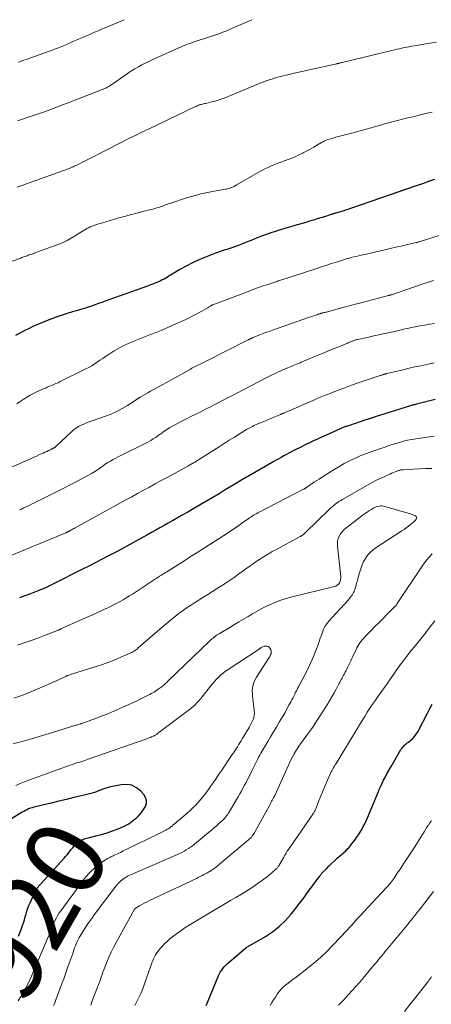
# Model space of a CAD drawing. Units: feet. Extents: x 1950000 to 1955000, y 499131 to 500000.
# Drawn here: x 1952252 to 1952357, y 499749 to 500000 of the extents above; entities that cross this region are included whole.
import ezdxf
from ezdxf.enums import TextEntityAlignment as Align

# ---------------------------------------------------------------- set-up
doc = ezdxf.new("R2010")
doc.units = ezdxf.units.FT
doc.header["$LTSCALE"] = 100
doc.header["$MEASUREMENT"] = 0
for name, color, linetype, lineweight in [('CONTOUR INDEX', 32, 'Continuous', 25), ('CONTOUR INDEX LABEL', 7, 'Continuous', 15), ('CONTOUR INTERMEDIATE', 40, 'Continuous', 15)]:
    doc.layers.add(name, color=color, linetype=linetype, lineweight=lineweight)
doc.styles.add('slant', font='romans.shx', dxfattribs={"oblique": 14.999978})

msp = doc.modelspace()

# ---------------------------------------------------------------- linework, layer by layer
at = {"layer": 'CONTOUR INDEX', "flags": 128}
for points, elevation in [([(1952357.97, 499959.3), (1952356.42, 499958.76), (1952354.86, 499958.22), (1952353.31, 499957.68), (1952350.57, 499956.75), (1952350.39, 499956.68), (1952350.2, 499956.62), (1952350.02, 499956.56), (1952349.84, 499956.5), (1952349.66, 499956.44), (1952349.48, 499956.38), (1952349.3, 499956.32), (1952349.12, 499956.26), (1952336.56, 499951.9), (1952335.9, 499951.68), (1952335.25, 499951.47), (1952334.59, 499951.26), (1952333.93, 499951.06), (1952333.03, 499950.79), (1952332.82, 499950.73), (1952332.61, 499950.67), (1952332.41, 499950.61), (1952332.2, 499950.55), (1952331.99, 499950.49), (1952331.78, 499950.42), (1952331.58, 499950.36), (1952331.37, 499950.29), (1952329.9, 499949.82), (1952328.96, 499949.52), (1952328.02, 499949.23), (1952327.08, 499948.94), (1952326.13, 499948.65), (1952325.18, 499948.36), (1952324.23, 499948.08), (1952323.28, 499947.81), (1952322.33, 499947.53), (1952321.87, 499947.41), (1952320.7, 499947.06), (1952319.52, 499946.71), (1952318.35, 499946.35), (1952317.18, 499945.97), (1952316.49, 499945.75), (1952315.31, 499945.35), (1952314.13, 499944.93), (1952312.97, 499944.49), (1952311.81, 499944.03), (1952310.97, 499943.68), (1952310.23, 499943.39), (1952309.49, 499943.09), (1952308.76, 499942.8), (1952308.02, 499942.51), (1952307.97, 499942.49), (1952307.25, 499942.22), (1952306.53, 499941.96), (1952305.8, 499941.72), (1952305.07, 499941.49), (1952304.33, 499941.26), (1952303.61, 499941.02), (1952302.88, 499940.76), (1952302.16, 499940.5), (1952299.6, 499939.51), (1952297.91, 499938.82), (1952296.26, 499938.07), (1952294.65, 499937.23), (1952293.06, 499936.33), (1952290.82, 499934.98), (1952290.38, 499934.72), (1952289.94, 499934.45), (1952289.49, 499934.19), (1952289.04, 499933.94), (1952288.59, 499933.69), (1952288.13, 499933.45), (1952287.66, 499933.23), (1952287.19, 499933.03), (1952287.14, 499933.01), (1952286.64, 499932.81), (1952286.13, 499932.61), (1952285.62, 499932.42), (1952285.11, 499932.23), (1952274.96, 499928.61), (1952274.08, 499928.29), (1952273.21, 499927.98), (1952272.33, 499927.66), (1952271.45, 499927.35), (1952270.99, 499927.18), (1952270.34, 499926.96), (1952269.69, 499926.74), (1952269.04, 499926.53), (1952268.38, 499926.33), (1952267.72, 499926.14), (1952267.06, 499925.95), (1952266.4, 499925.76), (1952265.74, 499925.57), (1952265.45, 499925.49), (1952264.65, 499925.25), (1952263.85, 499925), (1952263.06, 499924.73), (1952262.27, 499924.45), (1952259.1, 499923.27), (1952257.94, 499922.81), (1952256.78, 499922.34), (1952255.65, 499921.82), (1952254.53, 499921.28), (1952253.41, 499920.72), (1952252.3, 499920.15), (1952251.19, 499919.58)], 960), ([(1952358.09, 499903.26), (1952353.39, 499902.06), (1952353.13, 499901.99), (1952352.86, 499901.92), (1952352.59, 499901.85), (1952352.32, 499901.78), (1952352.06, 499901.7), (1952351.79, 499901.63), (1952351.52, 499901.55), (1952351.26, 499901.47), (1952350.89, 499901.36), (1952350.44, 499901.22), (1952349.99, 499901.08), (1952349.54, 499900.94), (1952349.1, 499900.8), (1952345.32, 499899.61), (1952343.62, 499899.07), (1952341.91, 499898.52), (1952340.21, 499897.96), (1952338.52, 499897.4), (1952335.55, 499896.41), (1952335.34, 499896.34), (1952335.13, 499896.26), (1952334.91, 499896.18), (1952334.7, 499896.1), (1952334.5, 499896.02), (1952334.29, 499895.93), (1952334.08, 499895.84), (1952333.88, 499895.75), (1952329.25, 499893.67), (1952328.59, 499893.37), (1952327.93, 499893.07), (1952327.27, 499892.77), (1952326.62, 499892.46), (1952325.96, 499892.15), (1952325.31, 499891.83), (1952324.66, 499891.51), (1952324.02, 499891.18), (1952322.15, 499890.23), (1952321.5, 499889.9), (1952320.85, 499889.56), (1952320.2, 499889.21), (1952319.56, 499888.87), (1952318.92, 499888.51), (1952318.28, 499888.16), (1952317.64, 499887.8), (1952317.01, 499887.44), (1952310.57, 499883.75), (1952310.5, 499883.71), (1952310.43, 499883.67), (1952310.36, 499883.63), (1952310.29, 499883.59), (1952310.24, 499883.56), (1952310.2, 499883.54), (1952310.15, 499883.51), (1952310.11, 499883.48), (1952310.06, 499883.46), (1952310.01, 499883.43), (1952309.97, 499883.4), (1952309.92, 499883.38), (1952309.88, 499883.35), (1952306.24, 499881.15), (1952304.65, 499880.2), (1952303.06, 499879.25), (1952301.46, 499878.3), (1952299.87, 499877.36), (1952298.27, 499876.43), (1952296.67, 499875.5), (1952295.06, 499874.58), (1952293.45, 499873.66), (1952291.19, 499872.37), (1952290.12, 499871.77), (1952289.06, 499871.16), (1952287.99, 499870.55), (1952286.92, 499869.95), (1952285.86, 499869.35), (1952284.79, 499868.75), (1952283.71, 499868.15), (1952282.64, 499867.56), (1952280.52, 499866.41), (1952279.37, 499865.78), (1952278.22, 499865.16), (1952277.06, 499864.55), (1952275.91, 499863.93), (1952275.2, 499863.56), (1952274.4, 499863.13), (1952273.6, 499862.71), (1952272.8, 499862.29), (1952271.99, 499861.88), (1952271.19, 499861.46), (1952270.39, 499861.05), (1952269.58, 499860.64), (1952268.77, 499860.24), (1952260.03, 499855.86), (1952259.83, 499855.76), (1952259.63, 499855.66), (1952259.43, 499855.56), (1952259.22, 499855.47), (1952259.02, 499855.38), (1952258.82, 499855.29), (1952258.61, 499855.2), (1952258.41, 499855.11), (1952258.27, 499855.05), (1952258, 499854.94), (1952257.72, 499854.83), (1952257.44, 499854.72), (1952257.17, 499854.61), (1952254.98, 499853.76), (1952253.61, 499853.23), (1952252.24, 499852.71)], 940), ([(1952299.79, 499748.87), (1952300.3, 499750.1), (1952302.85, 499756.28), (1952303.09, 499756.81), (1952303.36, 499757.32), (1952303.68, 499757.8), (1952304.02, 499758.27), (1952304.39, 499758.71), (1952304.79, 499759.14), (1952305.2, 499759.54), (1952305.63, 499759.93), (1952309.87, 499763.53), (1952310.05, 499763.68), (1952310.24, 499763.81), (1952310.44, 499763.94), (1952310.64, 499764.05), (1952310.85, 499764.16), (1952311.06, 499764.28), (1952311.26, 499764.39), (1952311.46, 499764.51), (1952314.87, 499766.47), (1952316.7, 499767.67), (1952318.41, 499768.99), (1952319.96, 499770.5), (1952321.4, 499772.14), (1952324.03, 499775.52), (1952324.37, 499775.96), (1952324.71, 499776.41), (1952325.04, 499776.86), (1952325.37, 499777.31), (1952325.7, 499777.77), (1952326.03, 499778.22), (1952326.36, 499778.67), (1952326.69, 499779.12), (1952328.55, 499781.63), (1952328.64, 499781.74), (1952328.73, 499781.86), (1952328.82, 499781.98), (1952328.9, 499782.09), (1952328.99, 499782.21), (1952329.09, 499782.32), (1952329.18, 499782.43), (1952329.28, 499782.54), (1952330.4, 499783.72), (1952331.06, 499784.4), (1952331.74, 499785.08), (1952332.44, 499785.73), (1952333.15, 499786.38), (1952335.23, 499788.22), (1952335.45, 499788.42), (1952335.66, 499788.62), (1952335.87, 499788.83), (1952336.08, 499789.04), (1952336.27, 499789.26), (1952336.47, 499789.48), (1952336.65, 499789.7), (1952336.83, 499789.94), (1952337.62, 499790.99), (1952338.09, 499791.65), (1952338.55, 499792.32), (1952338.99, 499793.01), (1952339.41, 499793.71), (1952339.8, 499794.43), (1952340.17, 499795.15), (1952340.52, 499795.89), (1952340.85, 499796.64), (1952343.66, 499803.4), (1952343.73, 499803.57), (1952343.8, 499803.74), (1952343.88, 499803.91), (1952343.95, 499804.08), (1952344.02, 499804.25), (1952344.1, 499804.42), (1952344.17, 499804.59), (1952344.25, 499804.75), (1952344.97, 499806.24), (1952345.42, 499807.14), (1952345.89, 499808.03), (1952346.37, 499808.91), (1952346.87, 499809.79), (1952349.41, 499814.09), (1952349.59, 499814.36), (1952349.79, 499814.63), (1952350.01, 499814.87), (1952350.25, 499815.1), (1952350.51, 499815.32), (1952350.76, 499815.54), (1952351.02, 499815.75), (1952351.28, 499815.96), (1952351.88, 499816.43), (1952352.4, 499816.9), (1952352.88, 499817.41), (1952353.29, 499817.98), (1952353.66, 499818.59), (1952356.15, 499823.36), (1952356.74, 499824.5), (1952357.34, 499825.64)], 940), ([(1952251.95, 499766.56), (1952252.31, 499767.37), (1952252.63, 499768.19), (1952252.93, 499769.02), (1952253, 499769.24), (1952253.24, 499769.97), (1952253.46, 499770.7), (1952253.68, 499771.44), (1952253.88, 499772.18), (1952254.1, 499772.91), (1952254.34, 499773.63), (1952254.62, 499774.35), (1952254.92, 499775.05), (1952256.03, 499777.5), (1952256.19, 499777.82), (1952256.36, 499778.14), (1952256.54, 499778.44), (1952256.73, 499778.75), (1952256.94, 499779.04), (1952257.16, 499779.33), (1952257.38, 499779.6), (1952257.62, 499779.87), (1952263.58, 499786.37), (1952263.96, 499786.8), (1952264.33, 499787.24), (1952264.69, 499787.69), (1952265.04, 499788.15), (1952265.4, 499788.61), (1952265.77, 499789.05), (1952266.17, 499789.46), (1952266.58, 499789.86), (1952266.92, 499790.17), (1952267.55, 499790.65), (1952268.22, 499791.07), (1952268.94, 499791.38), (1952269.69, 499791.62), (1952271.7, 499792.1), (1952273.13, 499792.47), (1952274.55, 499792.89), (1952275.94, 499793.37), (1952277.33, 499793.89), (1952278.1, 499794.2), (1952279.09, 499794.66), (1952280.04, 499795.18), (1952280.93, 499795.79), (1952281.79, 499796.47), (1952282.04, 499796.7), (1952282.7, 499797.34), (1952283.3, 499798.03), (1952283.82, 499798.78), (1952284.3, 499799.57), (1952284.53, 499800.36), (1952284.58, 499801.14), (1952284.35, 499801.87), (1952283.92, 499802.59), (1952283.13, 499803.47), (1952282.03, 499804.35), (1952280.84, 499804.96), (1952279.52, 499805.17), (1952278.12, 499805.11), (1952275.04, 499804.45), (1952274.49, 499804.32), (1952273.94, 499804.16), (1952273.41, 499803.97), (1952272.89, 499803.75), (1952272.36, 499803.53), (1952271.83, 499803.33), (1952271.29, 499803.16), (1952270.75, 499803), (1952268.01, 499802.31), (1952266.09, 499801.82), (1952264.17, 499801.35), (1952262.24, 499800.89), (1952260.31, 499800.44), (1952256.28, 499799.51), (1952255.84, 499799.39), (1952255.4, 499799.26), (1952254.97, 499799.11), (1952254.55, 499798.93), (1952254.13, 499798.74), (1952253.72, 499798.54), (1952253.32, 499798.31), (1952252.93, 499798.08), (1952241.46, 499790.97)], 920)]:
    msp.add_lwpolyline(points, dxfattribs=dict(at, elevation=elevation))
at = {"layer": 'CONTOUR INTERMEDIATE', "flags": 128}
for points, elevation in [([(1952311.42, 500000), (1952307.84, 499998.41), (1952307.08, 499998.08), (1952306.33, 499997.75), (1952305.57, 499997.42), (1952304.81, 499997.09), (1952304.05, 499996.78), (1952303.28, 499996.48), (1952302.51, 499996.2), (1952301.72, 499995.94), (1952297.25, 499994.5), (1952296.69, 499994.32), (1952296.13, 499994.13), (1952295.57, 499993.94), (1952295.02, 499993.75), (1952294.46, 499993.54), (1952293.91, 499993.33), (1952293.37, 499993.1), (1952292.83, 499992.86), (1952286.05, 499989.79), (1952285.15, 499989.37), (1952284.26, 499988.93), (1952283.38, 499988.48), (1952282.5, 499988.01), (1952281.64, 499987.51), (1952280.79, 499987), (1952279.96, 499986.46), (1952279.14, 499985.9), (1952275.96, 499983.65), (1952275.77, 499983.52), (1952275.58, 499983.39), (1952275.38, 499983.25), (1952275.19, 499983.12), (1952274.99, 499983), (1952274.79, 499982.88), (1952274.59, 499982.77), (1952274.38, 499982.66), (1952274.16, 499982.56), (1952273.94, 499982.46), (1952273.72, 499982.37), (1952273.51, 499982.28), (1952265.07, 499979), (1952262.75, 499978.11), (1952260.42, 499977.24), (1952258.08, 499976.4), (1952255.73, 499975.58), (1952251.71, 499974.2)], 972), ([(1952278.84, 500000), (1952274.02, 499997.94), (1952273.13, 499997.56), (1952272.24, 499997.18), (1952271.35, 499996.8), (1952270.45, 499996.42), (1952270.29, 499996.35), (1952269.48, 499996.01), (1952268.67, 499995.66), (1952267.86, 499995.3), (1952267.06, 499994.95), (1952266.25, 499994.59), (1952265.44, 499994.24), (1952264.64, 499993.89), (1952263.83, 499993.54), (1952263.01, 499993.2), (1952262.19, 499992.87), (1952261.37, 499992.56), (1952260.54, 499992.25), (1952254.17, 499989.96), (1952253.09, 499989.57), (1952252, 499989.18)], 976), ([(1952358.46, 499994.25), (1952356.33, 499993.91), (1952352.77, 499993.34), (1952352.14, 499993.23), (1952351.51, 499993.12), (1952350.89, 499993), (1952350.26, 499992.88), (1952349.64, 499992.75), (1952349.01, 499992.61), (1952348.39, 499992.47), (1952347.77, 499992.32), (1952344.61, 499991.57), (1952342.85, 499991.16), (1952341.09, 499990.73), (1952339.33, 499990.31), (1952337.57, 499989.89), (1952334.4, 499989.12), (1952334.23, 499989.08), (1952334.05, 499989.03), (1952333.87, 499988.99), (1952333.7, 499988.94), (1952333.58, 499988.91), (1952333.46, 499988.88), (1952333.35, 499988.85), (1952333.23, 499988.82), (1952333.11, 499988.79), (1952332.99, 499988.76), (1952332.87, 499988.74), (1952332.75, 499988.71), (1952332.63, 499988.68), (1952322.6, 499986.45), (1952321.79, 499986.26), (1952320.98, 499986.07), (1952320.17, 499985.88), (1952319.36, 499985.68), (1952319.01, 499985.59), (1952318.38, 499985.43), (1952317.75, 499985.26), (1952317.13, 499985.08), (1952316.51, 499984.89), (1952316, 499984.74), (1952315.63, 499984.62), (1952315.27, 499984.5), (1952314.9, 499984.37), (1952314.54, 499984.23), (1952314.18, 499984.09), (1952313.83, 499983.94), (1952313.47, 499983.8), (1952313.11, 499983.65), (1952304.32, 499980.05), (1952303.48, 499979.72), (1952302.63, 499979.43), (1952301.76, 499979.18), (1952300.89, 499978.96), (1952299.68, 499978.69), (1952299.4, 499978.62), (1952299.13, 499978.56), (1952298.85, 499978.49), (1952298.57, 499978.42), (1952298.36, 499978.37), (1952298.19, 499978.32), (1952298.02, 499978.27), (1952297.85, 499978.21), (1952297.69, 499978.15), (1952297.53, 499978.08), (1952297.37, 499978.01), (1952297.21, 499977.93), (1952297.05, 499977.86), (1952285.22, 499972.23), (1952284.59, 499971.94), (1952283.97, 499971.63), (1952283.35, 499971.33), (1952282.73, 499971.02), (1952282.11, 499970.71), (1952281.49, 499970.4), (1952280.87, 499970.09), (1952280.25, 499969.78), (1952271.5, 499965.36), (1952270.64, 499964.93), (1952269.79, 499964.5), (1952268.93, 499964.06), (1952268.08, 499963.62), (1952266.82, 499962.98), (1952266.6, 499962.86), (1952266.38, 499962.75), (1952266.15, 499962.65), (1952265.92, 499962.54), (1952265.8, 499962.49), (1952265.63, 499962.42), (1952265.46, 499962.34), (1952265.29, 499962.28), (1952265.11, 499962.21), (1952264.94, 499962.15), (1952264.76, 499962.08), (1952264.59, 499962.02), (1952264.41, 499961.96), (1952251.62, 499957.35)], 968), ([(1952357.39, 499976.48), (1952356.4, 499976.24), (1952355.41, 499976), (1952352.08, 499975.2), (1952351.43, 499975.05), (1952350.78, 499974.89), (1952350.13, 499974.73), (1952349.48, 499974.58), (1952348.83, 499974.42), (1952348.18, 499974.25), (1952347.53, 499974.08), (1952346.89, 499973.9), (1952346.22, 499973.71), (1952345.24, 499973.43), (1952344.26, 499973.15), (1952343.28, 499972.87), (1952342.3, 499972.59), (1952341.79, 499972.45), (1952340.56, 499972.1), (1952339.33, 499971.76), (1952338.09, 499971.43), (1952336.85, 499971.1), (1952332.47, 499969.97), (1952332.03, 499969.85), (1952331.6, 499969.73), (1952331.17, 499969.59), (1952330.75, 499969.44), (1952330.33, 499969.28), (1952329.92, 499969.1), (1952329.52, 499968.9), (1952329.13, 499968.68), (1952328.11, 499968.08), (1952327.21, 499967.56), (1952326.31, 499967.05), (1952325.4, 499966.56), (1952324.48, 499966.07), (1952324.39, 499966.03), (1952323.41, 499965.55), (1952322.43, 499965.09), (1952321.42, 499964.68), (1952320.41, 499964.29), (1952319.68, 499964.03), (1952318.85, 499963.72), (1952318.02, 499963.41), (1952317.2, 499963.08), (1952316.38, 499962.74), (1952315.57, 499962.38), (1952314.76, 499962), (1952313.98, 499961.6), (1952313.2, 499961.17), (1952307.51, 499957.89), (1952307.31, 499957.77), (1952307.11, 499957.65), (1952306.91, 499957.54), (1952306.71, 499957.42), (1952306.51, 499957.31), (1952306.3, 499957.22), (1952306.08, 499957.14), (1952305.86, 499957.07), (1952305.77, 499957.05), (1952305.5, 499956.98), (1952305.23, 499956.92), (1952304.96, 499956.86), (1952304.69, 499956.81), (1952301.8, 499956.32), (1952300.09, 499955.99), (1952298.39, 499955.62), (1952296.71, 499955.17), (1952295.04, 499954.67), (1952290.5, 499953.21), (1952290.12, 499953.08), (1952289.74, 499952.95), (1952289.36, 499952.8), (1952288.99, 499952.66), (1952288.61, 499952.51), (1952288.23, 499952.37), (1952287.85, 499952.24), (1952287.46, 499952.12), (1952287.2, 499952.05), (1952286.68, 499951.89), (1952286.16, 499951.75), (1952285.64, 499951.61), (1952285.12, 499951.48), (1952283.28, 499951.03), (1952281.84, 499950.66), (1952280.41, 499950.29), (1952278.98, 499949.89), (1952277.55, 499949.49), (1952273.08, 499948.19), (1952272.6, 499948.05), (1952272.13, 499947.9), (1952271.65, 499947.75), (1952271.17, 499947.59), (1952270.71, 499947.41), (1952270.24, 499947.22), (1952269.79, 499947), (1952269.35, 499946.77), (1952269.32, 499946.76), (1952268.88, 499946.5), (1952268.43, 499946.24), (1952267.99, 499945.97), (1952267.56, 499945.7), (1952266.43, 499944.96), (1952265.41, 499944.34), (1952264.37, 499943.77), (1952263.3, 499943.27), (1952262.2, 499942.82), (1952255.97, 499940.5), (1952255.67, 499940.39), (1952255.37, 499940.28), (1952255.07, 499940.18), (1952254.76, 499940.08), (1952254.69, 499940.06), (1952254.42, 499939.98), (1952254.15, 499939.88), (1952253.89, 499939.79), (1952253.62, 499939.69), (1952253.35, 499939.59), (1952253.09, 499939.49), (1952252.82, 499939.39), (1952252.55, 499939.29), (1952250.32, 499938.49)], 964), ([(1952359.64, 499945.23), (1952354.31, 499943.5), (1952354.18, 499943.46), (1952354.05, 499943.42), (1952353.92, 499943.38), (1952353.79, 499943.34), (1952353.66, 499943.3), (1952353.52, 499943.26), (1952353.39, 499943.23), (1952353.26, 499943.2), (1952350.79, 499942.64), (1952349.42, 499942.33), (1952348.06, 499942.02), (1952346.69, 499941.71), (1952345.33, 499941.4), (1952339.81, 499940.14), (1952339.21, 499940), (1952338.6, 499939.86), (1952337.99, 499939.71), (1952337.39, 499939.56), (1952336.65, 499939.38), (1952336.42, 499939.32), (1952336.18, 499939.26), (1952335.94, 499939.2), (1952335.7, 499939.13), (1952335.46, 499939.06), (1952335.23, 499938.99), (1952334.99, 499938.92), (1952334.76, 499938.84), (1952332.88, 499938.24), (1952331.71, 499937.86), (1952330.54, 499937.48), (1952329.37, 499937.1), (1952328.2, 499936.72), (1952321.4, 499934.48), (1952321, 499934.35), (1952320.6, 499934.22), (1952320.2, 499934.09), (1952319.8, 499933.96), (1952319.57, 499933.89), (1952319.28, 499933.8), (1952318.99, 499933.7), (1952318.7, 499933.61), (1952318.41, 499933.52), (1952318.12, 499933.44), (1952317.83, 499933.34), (1952317.54, 499933.25), (1952317.25, 499933.16), (1952315.45, 499932.56), (1952314.26, 499932.16), (1952313.08, 499931.74), (1952311.91, 499931.32), (1952310.73, 499930.88), (1952301.45, 499927.36), (1952301.43, 499927.35), (1952301.41, 499927.34), (1952301.39, 499927.34), (1952301.37, 499927.33), (1952301.29, 499927.29), (1952301.27, 499927.28), (1952301.25, 499927.27), (1952301.23, 499927.26), (1952301.21, 499927.24), (1952300.89, 499927.05), (1952300.71, 499926.94), (1952300.53, 499926.84), (1952300.35, 499926.73), (1952300.17, 499926.63), (1952297.77, 499925.28), (1952296.37, 499924.53), (1952294.96, 499923.8), (1952293.53, 499923.13), (1952292.08, 499922.48), (1952288.32, 499920.86), (1952287.88, 499920.68), (1952287.43, 499920.5), (1952286.98, 499920.32), (1952286.53, 499920.16), (1952286.08, 499920), (1952285.62, 499919.83), (1952285.17, 499919.66), (1952284.73, 499919.48), (1952281.79, 499918.3), (1952280.98, 499917.97), (1952280.18, 499917.62), (1952279.39, 499917.26), (1952278.6, 499916.88), (1952277.83, 499916.48), (1952277.07, 499916.06), (1952276.32, 499915.62), (1952275.58, 499915.16), (1952274.82, 499914.65), (1952274.11, 499914.19), (1952273.41, 499913.72), (1952272.72, 499913.24), (1952272.03, 499912.75), (1952271.33, 499912.29), (1952270.62, 499911.84), (1952269.88, 499911.42), (1952269.14, 499911.03), (1952262.58, 499907.8), (1952262.04, 499907.53), (1952261.49, 499907.28), (1952260.93, 499907.04), (1952260.37, 499906.8), (1952259.69, 499906.53), (1952259.47, 499906.44), (1952259.25, 499906.35), (1952259.03, 499906.26), (1952258.8, 499906.17), (1952258.58, 499906.08), (1952258.36, 499905.99), (1952258.14, 499905.9), (1952257.92, 499905.8), (1952256.62, 499905.2), (1952255.77, 499904.78), (1952254.92, 499904.34), (1952254.1, 499903.86), (1952253.3, 499903.35), (1952253.16, 499903.26), (1952252.36, 499902.72), (1952251.57, 499902.17)], 956), ([(1952357.7, 499933.56), (1952356.91, 499933.32), (1952356.11, 499933.08), (1952355.33, 499932.82), (1952354.54, 499932.56), (1952346.95, 499929.93), (1952346.92, 499929.93), (1952346.9, 499929.92), (1952346.88, 499929.91), (1952346.85, 499929.9), (1952346.76, 499929.87), (1952346.73, 499929.87), (1952346.71, 499929.86), (1952346.68, 499929.85), (1952346.66, 499929.85), (1952346.55, 499929.82), (1952346.47, 499929.8), (1952346.39, 499929.78), (1952346.3, 499929.76), (1952346.22, 499929.73), (1952342.44, 499928.74), (1952340.47, 499928.22), (1952338.51, 499927.69), (1952336.54, 499927.17), (1952334.57, 499926.64), (1952330.65, 499925.57), (1952330.44, 499925.52), (1952330.22, 499925.46), (1952330.01, 499925.41), (1952329.8, 499925.37), (1952329.51, 499925.31), (1952329.44, 499925.29), (1952329.37, 499925.27), (1952329.29, 499925.26), (1952329.22, 499925.24), (1952329.15, 499925.22), (1952329.07, 499925.2), (1952329, 499925.18), (1952328.93, 499925.16), (1952328.78, 499925.1), (1952328.63, 499925.06), (1952328.49, 499925.01), (1952328.34, 499924.96), (1952328.19, 499924.91), (1952327.69, 499924.73), (1952327.29, 499924.6), (1952326.89, 499924.46), (1952326.49, 499924.32), (1952326.1, 499924.18), (1952316.68, 499920.91), (1952315.8, 499920.6), (1952314.93, 499920.28), (1952314.06, 499919.95), (1952313.2, 499919.61), (1952311.72, 499919.02), (1952311.6, 499918.97), (1952311.48, 499918.91), (1952311.36, 499918.86), (1952311.24, 499918.81), (1952311.18, 499918.78), (1952311.09, 499918.74), (1952311.01, 499918.7), (1952310.92, 499918.65), (1952310.84, 499918.61), (1952310.75, 499918.57), (1952310.67, 499918.52), (1952310.58, 499918.48), (1952310.49, 499918.44), (1952299.58, 499912.95), (1952299.09, 499912.7), (1952298.6, 499912.45), (1952298.1, 499912.2), (1952297.61, 499911.96), (1952297.12, 499911.7), (1952296.64, 499911.45), (1952296.15, 499911.19), (1952295.67, 499910.92), (1952287.05, 499906.17), (1952286.33, 499905.77), (1952285.61, 499905.36), (1952284.89, 499904.95), (1952284.17, 499904.54), (1952282.93, 499903.81), (1952282.84, 499903.76), (1952282.75, 499903.7), (1952282.66, 499903.64), (1952282.57, 499903.58), (1952282.48, 499903.52), (1952282.39, 499903.45), (1952282.3, 499903.39), (1952282.21, 499903.33), (1952279.75, 499901.73), (1952278.4, 499900.92), (1952277.02, 499900.19), (1952275.59, 499899.55), (1952274.12, 499898.99), (1952270.71, 499897.82), (1952269.99, 499897.56), (1952269.29, 499897.29), (1952268.59, 499897), (1952267.9, 499896.69), (1952267.24, 499896.34), (1952266.6, 499895.95), (1952266, 499895.5), (1952265.43, 499895.01), (1952261.54, 499891.36), (1952261.46, 499891.28), (1952261.37, 499891.21), (1952261.29, 499891.13), (1952261.2, 499891.06), (1952261.11, 499891), (1952261.02, 499890.93), (1952260.93, 499890.87), (1952260.83, 499890.82), (1952260.1, 499890.46), (1952259.63, 499890.23), (1952259.17, 499890), (1952258.69, 499889.79), (1952258.22, 499889.58), (1952257.84, 499889.41), (1952257.17, 499889.12), (1952256.51, 499888.83), (1952255.84, 499888.53), (1952255.18, 499888.24), (1952245.5, 499883.93)], 952), ([(1952357.93, 499922.58), (1952356.69, 499922.42), (1952355.45, 499922.22), (1952354.22, 499922), (1952353.1, 499921.79), (1952352.43, 499921.66), (1952351.76, 499921.52), (1952351.09, 499921.37), (1952350.43, 499921.22), (1952349.76, 499921.06), (1952349.1, 499920.9), (1952348.43, 499920.75), (1952347.76, 499920.6), (1952343.75, 499919.72), (1952342.79, 499919.51), (1952341.84, 499919.29), (1952340.88, 499919.08), (1952339.92, 499918.87), (1952338.4, 499918.53), (1952338.2, 499918.49), (1952338, 499918.44), (1952337.81, 499918.39), (1952337.61, 499918.33), (1952337.42, 499918.27), (1952337.23, 499918.21), (1952337.04, 499918.14), (1952336.85, 499918.07), (1952336.74, 499918.02), (1952336.49, 499917.92), (1952336.25, 499917.83), (1952336.01, 499917.73), (1952335.77, 499917.63), (1952333.53, 499916.69), (1952332.16, 499916.13), (1952330.8, 499915.56), (1952329.44, 499914.99), (1952328.08, 499914.43), (1952324.61, 499912.99), (1952324.16, 499912.8), (1952323.71, 499912.61), (1952323.26, 499912.43), (1952322.8, 499912.24), (1952322.35, 499912.05), (1952321.9, 499911.87), (1952321.44, 499911.68), (1952320.99, 499911.5), (1952320.59, 499911.33), (1952319.94, 499911.06), (1952319.29, 499910.78), (1952318.64, 499910.49), (1952318, 499910.2), (1952317.87, 499910.14), (1952317.17, 499909.81), (1952316.46, 499909.47), (1952315.77, 499909.12), (1952315.08, 499908.76), (1952307.55, 499904.84), (1952306.78, 499904.44), (1952306, 499904.04), (1952305.23, 499903.64), (1952304.45, 499903.24), (1952302.13, 499902.04), (1952300.88, 499901.4), (1952299.63, 499900.77), (1952298.38, 499900.14), (1952297.12, 499899.52), (1952295.87, 499898.89), (1952294.62, 499898.26), (1952293.39, 499897.6), (1952292.15, 499896.93), (1952290.46, 499896), (1952290.04, 499895.76), (1952289.64, 499895.51), (1952289.24, 499895.25), (1952288.84, 499894.97), (1952288.45, 499894.69), (1952288.06, 499894.41), (1952287.67, 499894.13), (1952287.27, 499893.86), (1952286.88, 499893.6), (1952286.28, 499893.2), (1952285.67, 499892.83), (1952285.04, 499892.48), (1952284.41, 499892.14), (1952278.04, 499888.95), (1952277.38, 499888.61), (1952276.72, 499888.27), (1952276.07, 499887.92), (1952275.42, 499887.57), (1952274.58, 499887.1), (1952274.35, 499886.97), (1952274.14, 499886.83), (1952273.92, 499886.68), (1952273.72, 499886.53), (1952273.51, 499886.36), (1952273.3, 499886.21), (1952273.1, 499886.05), (1952272.89, 499885.89), (1952272.47, 499885.59), (1952272.05, 499885.29), (1952271.61, 499885), (1952271.17, 499884.73), (1952270.72, 499884.48), (1952268.32, 499883.18), (1952266.65, 499882.29), (1952264.98, 499881.41), (1952263.31, 499880.55), (1952261.62, 499879.7), (1952258.38, 499878.09), (1952257.6, 499877.7), (1952256.82, 499877.32), (1952256.03, 499876.93), (1952255.25, 499876.55), (1952254.66, 499876.26), (1952254.17, 499876.03), (1952253.68, 499875.79), (1952253.19, 499875.56), (1952252.7, 499875.33), (1952252.2, 499875.1)], 948), ([(1952357.86, 499912.55), (1952356, 499912.17), (1952354.48, 499911.86), (1952352.97, 499911.53), (1952351.47, 499911.19), (1952349.97, 499910.84), (1952345.84, 499909.86), (1952345.72, 499909.83), (1952345.6, 499909.8), (1952345.48, 499909.77), (1952345.36, 499909.73), (1952345.24, 499909.7), (1952345.13, 499909.67), (1952345.01, 499909.63), (1952344.89, 499909.6), (1952344.77, 499909.56), (1952344.6, 499909.51), (1952344.42, 499909.45), (1952344.24, 499909.4), (1952344.07, 499909.34), (1952340.25, 499908.07), (1952338.53, 499907.49), (1952336.81, 499906.88), (1952335.11, 499906.25), (1952333.41, 499905.6), (1952330.5, 499904.47), (1952330.09, 499904.31), (1952329.68, 499904.15), (1952329.28, 499903.99), (1952328.88, 499903.82), (1952328.43, 499903.64), (1952328.25, 499903.57), (1952328.07, 499903.49), (1952327.89, 499903.42), (1952327.71, 499903.34), (1952327.53, 499903.26), (1952327.35, 499903.19), (1952327.17, 499903.11), (1952327, 499903.03), (1952325.41, 499902.33), (1952324.44, 499901.91), (1952323.47, 499901.48), (1952322.5, 499901.06), (1952321.52, 499900.64), (1952319.64, 499899.83), (1952319.5, 499899.77), (1952319.36, 499899.71), (1952319.22, 499899.65), (1952319.09, 499899.6), (1952318.95, 499899.54), (1952318.81, 499899.48), (1952318.67, 499899.42), (1952318.53, 499899.37), (1952317.23, 499898.83), (1952316.44, 499898.51), (1952315.65, 499898.18), (1952314.86, 499897.84), (1952314.08, 499897.5), (1952312.54, 499896.84), (1952312.04, 499896.61), (1952311.54, 499896.38), (1952311.05, 499896.13), (1952310.56, 499895.87), (1952310.08, 499895.6), (1952309.6, 499895.33), (1952309.12, 499895.04), (1952308.66, 499894.75), (1952306.98, 499893.69), (1952305.67, 499892.86), (1952304.36, 499892.03), (1952303.06, 499891.21), (1952301.75, 499890.38), (1952296.86, 499887.32), (1952296.65, 499887.18), (1952296.43, 499887.05), (1952296.21, 499886.92), (1952295.99, 499886.79), (1952295.77, 499886.66), (1952295.55, 499886.53), (1952295.33, 499886.41), (1952295.11, 499886.29), (1952289.83, 499883.41), (1952288.32, 499882.59), (1952286.82, 499881.77), (1952285.32, 499880.95), (1952283.81, 499880.13), (1952282.31, 499879.31), (1952280.81, 499878.49), (1952279.31, 499877.66), (1952277.81, 499876.84), (1952266.42, 499870.56), (1952266.17, 499870.42), (1952265.92, 499870.29), (1952265.66, 499870.15), (1952265.41, 499870.01), (1952265.06, 499869.82), (1952264.98, 499869.78), (1952264.9, 499869.74), (1952264.81, 499869.69), (1952264.73, 499869.65), (1952264.65, 499869.61), (1952264.56, 499869.57), (1952264.48, 499869.53), (1952264.39, 499869.49), (1952264.37, 499869.48), (1952264.27, 499869.44), (1952264.17, 499869.4), (1952264.08, 499869.35), (1952263.98, 499869.31), (1952249.8, 499863.38)], 944), ([(1952357.9, 499893.92), (1952353.21, 499893.26), (1952352.14, 499893.08), (1952351.09, 499892.87), (1952350.04, 499892.62), (1952349, 499892.33), (1952348, 499892.03), (1952347.47, 499891.87), (1952346.93, 499891.69), (1952346.4, 499891.51), (1952345.87, 499891.32), (1952345.34, 499891.13), (1952344.81, 499890.95), (1952344.28, 499890.77), (1952343.75, 499890.59), (1952342.2, 499890.07), (1952341.13, 499889.7), (1952340.07, 499889.3), (1952339.02, 499888.87), (1952337.98, 499888.42), (1952336.96, 499887.94), (1952335.94, 499887.43), (1952334.95, 499886.9), (1952333.96, 499886.33), (1952331.93, 499885.13), (1952330.79, 499884.43), (1952329.65, 499883.72), (1952328.53, 499882.99), (1952327.41, 499882.25), (1952325.35, 499880.84), (1952325.27, 499880.79), (1952325.2, 499880.74), (1952325.13, 499880.69), (1952325.05, 499880.64), (1952325, 499880.61), (1952324.95, 499880.58), (1952324.9, 499880.55), (1952324.85, 499880.52), (1952324.8, 499880.5), (1952324.75, 499880.47), (1952324.7, 499880.44), (1952324.65, 499880.42), (1952324.6, 499880.39), (1952313.27, 499874.55), (1952312.91, 499874.36), (1952312.55, 499874.16), (1952312.2, 499873.95), (1952311.85, 499873.74), (1952311.5, 499873.52), (1952311.16, 499873.3), (1952310.82, 499873.07), (1952310.48, 499872.84), (1952308.88, 499871.71), (1952307.74, 499870.92), (1952306.59, 499870.14), (1952305.44, 499869.38), (1952304.28, 499868.62), (1952300.92, 499866.46), (1952300.1, 499865.93), (1952299.27, 499865.4), (1952298.45, 499864.88), (1952297.62, 499864.36), (1952296.8, 499863.84), (1952295.97, 499863.32), (1952295.15, 499862.79), (1952294.33, 499862.27), (1952289.76, 499859.37), (1952289.42, 499859.15), (1952289.09, 499858.94), (1952288.75, 499858.73), (1952288.41, 499858.52), (1952288.09, 499858.32), (1952287.91, 499858.21), (1952287.73, 499858.1), (1952287.55, 499857.99), (1952287.37, 499857.87), (1952287.19, 499857.76), (1952287.01, 499857.64), (1952286.83, 499857.53), (1952286.65, 499857.41), (1952280.97, 499853.69), (1952280.2, 499853.2), (1952279.41, 499852.71), (1952278.62, 499852.25), (1952277.82, 499851.79), (1952277.01, 499851.36), (1952276.19, 499850.93), (1952275.37, 499850.52), (1952274.54, 499850.12), (1952274.07, 499849.9), (1952273, 499849.4), (1952271.93, 499848.9), (1952270.86, 499848.41), (1952269.79, 499847.93), (1952262.77, 499844.79), (1952262.66, 499844.74), (1952262.55, 499844.69), (1952262.44, 499844.64), (1952262.32, 499844.59), (1952262.14, 499844.51), (1952262.12, 499844.51), (1952262.1, 499844.5), (1952262.08, 499844.49), (1952262.06, 499844.48), (1952261.98, 499844.45), (1952261.96, 499844.44), (1952261.94, 499844.43), (1952261.92, 499844.43), (1952261.91, 499844.42), (1952258.56, 499843.1), (1952256.86, 499842.45), (1952255.15, 499841.82), (1952253.43, 499841.23), (1952251.7, 499840.66)], 936), ([(1952357.25, 499885.71), (1952355.71, 499885.68), (1952354.17, 499885.62), (1952352.63, 499885.54), (1952349.94, 499885.37), (1952349.75, 499885.35), (1952349.56, 499885.33), (1952349.37, 499885.29), (1952349.18, 499885.25), (1952348.99, 499885.2), (1952348.8, 499885.14), (1952348.62, 499885.08), (1952348.43, 499885.01), (1952347.9, 499884.8), (1952347.46, 499884.63), (1952347.02, 499884.44), (1952346.58, 499884.25), (1952346.14, 499884.06), (1952345.08, 499883.58), (1952344.11, 499883.13), (1952343.16, 499882.67), (1952342.22, 499882.17), (1952341.29, 499881.66), (1952334.49, 499877.8), (1952334.04, 499877.53), (1952333.6, 499877.25), (1952333.18, 499876.95), (1952332.76, 499876.64), (1952332.35, 499876.32), (1952331.95, 499875.98), (1952331.56, 499875.64), (1952331.18, 499875.28), (1952325.06, 499869.33), (1952324.94, 499869.21), (1952324.81, 499869.09), (1952324.67, 499868.97), (1952324.54, 499868.85), (1952324.43, 499868.76), (1952324.35, 499868.69), (1952324.27, 499868.63), (1952324.18, 499868.57), (1952324.1, 499868.51), (1952324.01, 499868.46), (1952323.92, 499868.41), (1952323.83, 499868.36), (1952323.74, 499868.31), (1952317.48, 499864.96), (1952316.63, 499864.5), (1952315.8, 499864.02), (1952314.97, 499863.52), (1952314.16, 499863.01), (1952313.35, 499862.48), (1952312.55, 499861.95), (1952311.76, 499861.4), (1952310.97, 499860.85), (1952308.11, 499858.8), (1952306.88, 499857.93), (1952305.64, 499857.08), (1952304.39, 499856.24), (1952303.12, 499855.42), (1952301.4, 499854.31), (1952300.99, 499854.05), (1952300.59, 499853.8), (1952300.18, 499853.55), (1952299.76, 499853.3), (1952299.35, 499853.06), (1952298.94, 499852.81), (1952298.53, 499852.56), (1952298.12, 499852.3), (1952296.81, 499851.48), (1952295.75, 499850.79), (1952294.71, 499850.09), (1952293.68, 499849.36), (1952292.67, 499848.61), (1952292.61, 499848.57), (1952291.58, 499847.77), (1952290.57, 499846.96), (1952289.57, 499846.13), (1952288.59, 499845.29), (1952282.46, 499839.95), (1952282.25, 499839.77), (1952282.03, 499839.59), (1952281.81, 499839.42), (1952281.58, 499839.26), (1952281.34, 499839.1), (1952281.1, 499838.96), (1952280.86, 499838.83), (1952280.61, 499838.71), (1952278.05, 499837.57), (1952276.5, 499836.92), (1952274.94, 499836.3), (1952273.36, 499835.74), (1952271.77, 499835.21), (1952265.73, 499833.33), (1952265.49, 499833.25), (1952265.25, 499833.18), (1952265.01, 499833.1), (1952264.77, 499833.02), (1952264.41, 499832.9), (1952264.35, 499832.88), (1952264.3, 499832.86), (1952264.25, 499832.84), (1952264.19, 499832.82), (1952264.14, 499832.79), (1952264.09, 499832.77), (1952264.03, 499832.75), (1952263.98, 499832.72), (1952259.66, 499830.73), (1952257.9, 499829.94), (1952256.13, 499829.19), (1952254.34, 499828.47), (1952252.54, 499827.78), (1952250.73, 499827.12)], 932), ([(1952260.85, 499748.79), (1952261.09, 499749.28), (1952261.3, 499749.78), (1952261.5, 499750.29), (1952263.1, 499754.67), (1952263.47, 499755.69), (1952263.83, 499756.7), (1952264.2, 499757.71), (1952264.57, 499758.73), (1952264.81, 499759.39), (1952265.06, 499760.07), (1952265.3, 499760.76), (1952265.54, 499761.45), (1952265.77, 499762.14), (1952265.86, 499762.41), (1952266.05, 499762.96), (1952266.25, 499763.52), (1952266.46, 499764.07), (1952266.67, 499764.61), (1952266.9, 499765.15), (1952267.15, 499765.68), (1952267.43, 499766.2), (1952267.73, 499766.7), (1952268.43, 499767.82), (1952269.1, 499768.87), (1952269.8, 499769.91), (1952270.52, 499770.93), (1952271.26, 499771.94), (1952276.54, 499778.97), (1952276.81, 499779.32), (1952277.09, 499779.66), (1952277.39, 499779.99), (1952277.69, 499780.31), (1952277.74, 499780.36), (1952278.04, 499780.65), (1952278.35, 499780.91), (1952278.67, 499781.15), (1952279.01, 499781.38), (1952279.37, 499781.59), (1952279.73, 499781.78), (1952280.1, 499781.96), (1952280.47, 499782.13), (1952286.6, 499784.8), (1952287.77, 499785.3), (1952288.94, 499785.81), (1952290.1, 499786.32), (1952291.27, 499786.82), (1952292.44, 499787.33), (1952293.01, 499787.59), (1952293.59, 499787.87), (1952294.14, 499788.17), (1952294.7, 499788.49), (1952295.23, 499788.83), (1952295.76, 499789.18), (1952296.27, 499789.56), (1952296.77, 499789.95), (1952300.39, 499792.96), (1952301.04, 499793.49), (1952301.68, 499794.03), (1952302.31, 499794.58), (1952302.94, 499795.13), (1952303.61, 499795.71), (1952303.9, 499795.98), (1952304.18, 499796.26), (1952304.45, 499796.55), (1952304.71, 499796.85), (1952304.96, 499797.16), (1952305.2, 499797.48), (1952305.42, 499797.81), (1952305.63, 499798.14), (1952307.49, 499801.31), (1952307.92, 499802.03), (1952308.34, 499802.76), (1952308.75, 499803.5), (1952309.15, 499804.24), (1952309.55, 499804.98), (1952309.94, 499805.72), (1952310.32, 499806.48), (1952310.7, 499807.23), (1952311.54, 499808.95), (1952311.8, 499809.47), (1952312.06, 499810), (1952312.32, 499810.53), (1952312.58, 499811.05), (1952312.85, 499811.57), (1952313.13, 499812.09), (1952313.42, 499812.61), (1952313.71, 499813.11), (1952315.46, 499816.09), (1952316.2, 499817.33), (1952316.93, 499818.57), (1952317.67, 499819.81), (1952318.41, 499821.05), (1952318.82, 499821.76), (1952319.35, 499822.65), (1952319.86, 499823.55), (1952320.36, 499824.45), (1952320.85, 499825.37), (1952321.31, 499826.23), (1952321.57, 499826.71), (1952321.82, 499827.2), (1952322.07, 499827.68), (1952322.32, 499828.16), (1952322.57, 499828.65), (1952322.83, 499829.13), (1952323.08, 499829.61), (1952323.33, 499830.09), (1952324.99, 499833.24), (1952325.74, 499834.72), (1952326.44, 499836.22), (1952327.09, 499837.75), (1952327.7, 499839.3), (1952328.29, 499840.87), (1952328.57, 499841.64), (1952328.85, 499842.42), (1952329.12, 499843.2), (1952329.38, 499843.98), (1952329.68, 499844.74), (1952330.04, 499845.46), (1952330.49, 499846.13), (1952331, 499846.77), (1952333.7, 499849.71), (1952334.21, 499850.27), (1952334.72, 499850.83), (1952335.23, 499851.4), (1952335.74, 499851.97), (1952336.27, 499852.56), (1952336.5, 499852.84), (1952336.72, 499853.12), (1952336.93, 499853.42), (1952337.12, 499853.72), (1952337.3, 499854.04), (1952337.46, 499854.36), (1952337.59, 499854.69), (1952337.7, 499855.03), (1952337.9, 499855.74), (1952338.11, 499856.44), (1952338.31, 499857.14), (1952338.51, 499857.84), (1952338.71, 499858.54), (1952339.23, 499860.35), (1952339.49, 499861.1), (1952339.79, 499861.82), (1952340.16, 499862.51), (1952340.58, 499863.18), (1952341.07, 499863.8), (1952341.6, 499864.38), (1952342.2, 499864.89), (1952342.83, 499865.35), (1952349.65, 499869.79), (1952350.21, 499870.17), (1952350.76, 499870.56), (1952351.3, 499870.97), (1952351.83, 499871.4), (1952352.67, 499872.11), (1952352.77, 499872.19), (1952352.86, 499872.27), (1952352.94, 499872.37), (1952353.02, 499872.46), (1952353.28, 499872.8), (1952353.37, 499873.04), (1952353.38, 499873.26), (1952353.27, 499873.45), (1952353.08, 499873.61), (1952352.96, 499873.66), (1952352.6, 499873.82), (1952352.22, 499873.97), (1952351.84, 499874.1), (1952351.46, 499874.22), (1952345.28, 499876.01), (1952344.92, 499876.08), (1952344.55, 499876.13), (1952344.18, 499876.12), (1952343.81, 499876.08), (1952343.45, 499876), (1952343.1, 499875.89), (1952342.75, 499875.74), (1952342.42, 499875.57), (1952341.95, 499875.29), (1952341.4, 499874.95), (1952340.85, 499874.59), (1952340.32, 499874.22), (1952339.79, 499873.84), (1952335.34, 499870.45), (1952334.84, 499870.02), (1952334.39, 499869.54), (1952334.01, 499869.01), (1952333.68, 499868.43), (1952333.44, 499867.82), (1952333.27, 499867.19), (1952333.21, 499866.55), (1952333.22, 499865.89), (1952334.04, 499858.19), (1952334.04, 499857.76), (1952334, 499857.35), (1952333.88, 499856.94), (1952333.72, 499856.55), (1952333.48, 499856.21), (1952333.19, 499855.93), (1952332.85, 499855.73), (1952332.46, 499855.58), (1952321.33, 499852.86), (1952319.9, 499852.46), (1952318.5, 499852.01), (1952317.12, 499851.46), (1952315.77, 499850.86), (1952315.18, 499850.58), (1952313.97, 499849.97), (1952312.77, 499849.34), (1952311.6, 499848.67), (1952310.44, 499847.99), (1952309.28, 499847.28), (1952308.12, 499846.58), (1952306.97, 499845.89), (1952305.8, 499845.19), (1952303.09, 499843.58), (1952302.76, 499843.38), (1952302.44, 499843.17), (1952302.13, 499842.95), (1952301.82, 499842.72), (1952301.52, 499842.48), (1952301.23, 499842.24), (1952300.94, 499841.98), (1952300.66, 499841.72), (1952290.1, 499831.55), (1952289.91, 499831.37), (1952289.72, 499831.19), (1952289.53, 499831), (1952289.34, 499830.82), (1952289.15, 499830.65), (1952288.95, 499830.48), (1952288.75, 499830.31), (1952288.54, 499830.15), (1952287.54, 499829.42), (1952287.2, 499829.17), (1952286.85, 499828.94), (1952286.49, 499828.72), (1952286.12, 499828.51), (1952285.75, 499828.31), (1952285.38, 499828.11), (1952285, 499827.91), (1952284.63, 499827.72), (1952283.13, 499826.98), (1952282, 499826.43), (1952280.86, 499825.88), (1952279.72, 499825.36), (1952278.57, 499824.84), (1952277.79, 499824.49), (1952276.25, 499823.83), (1952274.69, 499823.19), (1952273.12, 499822.57), (1952271.54, 499821.99), (1952268.08, 499820.73), (1952268.06, 499820.73), (1952268.04, 499820.72), (1952268.02, 499820.71), (1952268, 499820.71), (1952267.92, 499820.68), (1952267.9, 499820.68), (1952267.88, 499820.67), (1952267.86, 499820.66), (1952267.84, 499820.66), (1952267.44, 499820.53), (1952267.22, 499820.46), (1952267, 499820.39), (1952266.78, 499820.32), (1952266.56, 499820.25), (1952260.66, 499818.42), (1952258.94, 499817.89), (1952257.22, 499817.38), (1952255.49, 499816.88), (1952253.76, 499816.39), (1952250.61, 499815.52)], 928), ([(1952270.35, 499748.97), (1952270.56, 499749.54), (1952270.77, 499750.1), (1952272.12, 499753.56), (1952272.36, 499754.19), (1952272.59, 499754.82), (1952272.82, 499755.46), (1952273.04, 499756.09), (1952273.25, 499756.73), (1952273.48, 499757.36), (1952273.72, 499757.99), (1952273.96, 499758.62), (1952274.47, 499759.93), (1952275, 499761.19), (1952275.57, 499762.45), (1952276.18, 499763.68), (1952276.82, 499764.89), (1952281.55, 499773.41), (1952281.56, 499773.43), (1952281.57, 499773.44), (1952281.64, 499773.52), (1952281.69, 499773.57), (1952282.81, 499774.24), (1952283.4, 499774.58), (1952283.98, 499774.9), (1952284.58, 499775.21), (1952285.18, 499775.51), (1952297.27, 499781.25), (1952297.76, 499781.49), (1952298.24, 499781.73), (1952298.73, 499781.97), (1952299.21, 499782.21), (1952299.69, 499782.46), (1952299.93, 499782.59), (1952300.16, 499782.72), (1952300.4, 499782.85), (1952300.63, 499782.99), (1952300.86, 499783.13), (1952301.08, 499783.27), (1952301.3, 499783.42), (1952301.52, 499783.58), (1952301.61, 499783.64), (1952301.87, 499783.83), (1952302.13, 499784.03), (1952302.39, 499784.23), (1952302.64, 499784.44), (1952310.59, 499791.09), (1952310.84, 499791.31), (1952311.08, 499791.54), (1952311.3, 499791.79), (1952311.51, 499792.05), (1952311.71, 499792.31), (1952311.9, 499792.59), (1952312.08, 499792.87), (1952312.24, 499793.16), (1952315.88, 499799.86), (1952316.07, 499800.2), (1952316.26, 499800.55), (1952316.46, 499800.89), (1952316.65, 499801.24), (1952316.96, 499801.78), (1952317, 499801.85), (1952317.04, 499801.93), (1952317.08, 499802), (1952317.12, 499802.08), (1952317.15, 499802.15), (1952317.19, 499802.23), (1952317.22, 499802.31), (1952317.26, 499802.38), (1952320.72, 499810.11), (1952321.18, 499811.1), (1952321.67, 499812.07), (1952322.21, 499813.02), (1952322.76, 499813.96), (1952322.87, 499814.12), (1952323.41, 499814.96), (1952323.96, 499815.79), (1952324.55, 499816.59), (1952325.15, 499817.39), (1952325.75, 499818.18), (1952326.34, 499818.99), (1952326.91, 499819.81), (1952327.46, 499820.64), (1952330.58, 499825.5), (1952331.2, 499826.48), (1952331.79, 499827.47), (1952332.36, 499828.48), (1952332.91, 499829.49), (1952333.6, 499830.79), (1952333.8, 499831.17), (1952334, 499831.54), (1952334.2, 499831.91), (1952334.4, 499832.28), (1952334.6, 499832.66), (1952334.8, 499833.03), (1952335, 499833.4), (1952335.2, 499833.77), (1952335.21, 499833.79), (1952335.41, 499834.18), (1952335.61, 499834.56), (1952335.8, 499834.95), (1952335.99, 499835.34), (1952336.13, 499835.63), (1952336.38, 499836.17), (1952336.64, 499836.7), (1952336.89, 499837.24), (1952337.14, 499837.78), (1952337.98, 499839.57), (1952338.19, 499840), (1952338.42, 499840.43), (1952338.67, 499840.84), (1952338.93, 499841.25), (1952339.21, 499841.64), (1952339.5, 499842.02), (1952339.82, 499842.38), (1952340.15, 499842.74), (1952341.75, 499844.35), (1952342.78, 499845.4), (1952343.82, 499846.44), (1952344.86, 499847.48), (1952345.89, 499848.52), (1952347.78, 499850.4), (1952347.88, 499850.5), (1952347.97, 499850.6), (1952348.06, 499850.71), (1952348.15, 499850.81), (1952348.23, 499850.92), (1952348.31, 499851.03), (1952348.39, 499851.14), (1952348.47, 499851.25), (1952354.81, 499860.83), (1952355.38, 499861.64), (1952355.98, 499862.42), (1952356.64, 499863.17), (1952357.32, 499863.89)], 932), ([(1952281.59, 499748.91), (1952282, 499749.68), (1952282.62, 499750.89), (1952283.2, 499752.13), (1952283.71, 499753.39), (1952284.18, 499754.67), (1952285.56, 499758.68), (1952285.75, 499759.21), (1952285.95, 499759.74), (1952286.16, 499760.27), (1952286.37, 499760.79), (1952286.62, 499761.3), (1952286.89, 499761.79), (1952287.2, 499762.26), (1952287.54, 499762.72), (1952288, 499763.28), (1952288.61, 499763.99), (1952289.24, 499764.66), (1952289.92, 499765.3), (1952290.63, 499765.9), (1952291.2, 499766.37), (1952292.23, 499767.16), (1952293.28, 499767.93), (1952294.36, 499768.65), (1952295.46, 499769.34), (1952297.6, 499770.64), (1952299.68, 499771.89), (1952301.77, 499773.13), (1952303.86, 499774.36), (1952305.95, 499775.58), (1952307.36, 499776.39), (1952308.74, 499777.21), (1952310.11, 499778.06), (1952311.46, 499778.95), (1952312.79, 499779.87), (1952314.14, 499780.83), (1952314.78, 499781.29), (1952315.4, 499781.77), (1952316, 499782.26), (1952316.6, 499782.77), (1952317.53, 499783.58), (1952317.65, 499783.7), (1952317.77, 499783.81), (1952317.88, 499783.94), (1952317.98, 499784.07), (1952318.08, 499784.2), (1952318.17, 499784.33), (1952318.26, 499784.47), (1952318.35, 499784.62), (1952319.52, 499786.65), (1952319.82, 499787.16), (1952320.12, 499787.66), (1952320.43, 499788.15), (1952320.75, 499788.63), (1952321.08, 499789.12), (1952321.41, 499789.6), (1952321.73, 499790.08), (1952322.07, 499790.56), (1952326.93, 499797.59), (1952327.06, 499797.78), (1952327.18, 499797.97), (1952327.29, 499798.16), (1952327.4, 499798.36), (1952327.51, 499798.55), (1952327.61, 499798.76), (1952327.7, 499798.96), (1952327.78, 499799.17), (1952328.43, 499800.8), (1952328.84, 499801.83), (1952329.26, 499802.85), (1952329.68, 499803.86), (1952330.11, 499804.88), (1952331.31, 499807.66), (1952331.48, 499808.03), (1952331.65, 499808.39), (1952331.84, 499808.76), (1952332.04, 499809.11), (1952332.24, 499809.47), (1952332.45, 499809.82), (1952332.65, 499810.17), (1952332.87, 499810.52), (1952338.22, 499819.34), (1952338.86, 499820.4), (1952339.51, 499821.46), (1952340.17, 499822.51), (1952340.83, 499823.56), (1952341.5, 499824.6), (1952342.19, 499825.63), (1952342.89, 499826.66), (1952343.6, 499827.67), (1952346.05, 499831.11), (1952346.48, 499831.72), (1952346.91, 499832.33), (1952347.34, 499832.95), (1952347.76, 499833.57), (1952348.19, 499834.18), (1952348.61, 499834.8), (1952349.05, 499835.41), (1952349.48, 499836.02), (1952349.6, 499836.18), (1952350.11, 499836.87), (1952350.63, 499837.54), (1952351.15, 499838.21), (1952351.69, 499838.87), (1952352.02, 499839.27), (1952352.73, 499840.12), (1952353.42, 499840.98), (1952354.12, 499841.85), (1952354.8, 499842.72), (1952355.28, 499843.32), (1952356.2, 499844.5), (1952357.11, 499845.69), (1952358, 499846.88)], 936), ([(1952251.84, 499750.04), (1952252.42, 499750.9), (1952252.97, 499751.77), (1952253.47, 499752.67), (1952253.95, 499753.58), (1952254.41, 499754.51), (1952254.85, 499755.44), (1952255.27, 499756.38), (1952255.69, 499757.32), (1952259.39, 499765.96), (1952259.62, 499766.51), (1952259.84, 499767.06), (1952260.06, 499767.62), (1952260.27, 499768.18), (1952260.49, 499768.74), (1952260.71, 499769.29), (1952260.95, 499769.84), (1952261.2, 499770.38), (1952261.29, 499770.59), (1952261.61, 499771.22), (1952261.96, 499771.84), (1952262.34, 499772.44), (1952262.74, 499773.02), (1952268.15, 499780.39), (1952268.7, 499781.11), (1952269.28, 499781.8), (1952269.88, 499782.48), (1952270.5, 499783.13), (1952270.58, 499783.21), (1952271.2, 499783.79), (1952271.84, 499784.35), (1952272.51, 499784.86), (1952273.21, 499785.35), (1952274.1, 499785.94), (1952274.37, 499786.11), (1952274.64, 499786.28), (1952274.92, 499786.43), (1952275.2, 499786.57), (1952275.48, 499786.71), (1952275.76, 499786.85), (1952276.05, 499786.99), (1952276.34, 499787.13), (1952277.21, 499787.54), (1952277.93, 499787.88), (1952278.66, 499788.23), (1952279.38, 499788.58), (1952280.1, 499788.93), (1952281.48, 499789.6), (1952282.89, 499790.29), (1952284.3, 499790.98), (1952285.71, 499791.67), (1952287.11, 499792.37), (1952289.53, 499793.57), (1952289.73, 499793.68), (1952289.93, 499793.79), (1952290.13, 499793.91), (1952290.33, 499794.03), (1952290.52, 499794.16), (1952290.71, 499794.3), (1952290.89, 499794.44), (1952291.07, 499794.58), (1952291.4, 499794.86), (1952291.74, 499795.15), (1952292.08, 499795.44), (1952292.42, 499795.73), (1952292.76, 499796.02), (1952294.91, 499797.85), (1952295.7, 499798.55), (1952296.47, 499799.27), (1952297.21, 499800.03), (1952297.92, 499800.81), (1952298.61, 499801.61), (1952299.27, 499802.43), (1952299.91, 499803.28), (1952300.53, 499804.14), (1952300.81, 499804.54), (1952301.55, 499805.62), (1952302.29, 499806.7), (1952303.02, 499807.78), (1952303.76, 499808.86), (1952306.41, 499812.77), (1952306.75, 499813.26), (1952307.08, 499813.75), (1952307.4, 499814.25), (1952307.72, 499814.75), (1952308.04, 499815.25), (1952308.36, 499815.76), (1952308.67, 499816.27), (1952308.97, 499816.78), (1952310.72, 499819.71), (1952311, 499820.2), (1952311.26, 499820.69), (1952311.5, 499821.19), (1952311.72, 499821.71), (1952311.89, 499822.23), (1952312.01, 499822.76), (1952312.05, 499823.31), (1952312.03, 499823.86), (1952312, 499824.14), (1952311.93, 499824.84), (1952311.85, 499825.54), (1952311.77, 499826.24), (1952311.68, 499826.93), (1952311.55, 499827.98), (1952311.53, 499829.18), (1952311.66, 499830.33), (1952312.04, 499831.43), (1952312.58, 499832.5), (1952315.82, 499837.5), (1952315.96, 499837.73), (1952316.09, 499837.97), (1952316.2, 499838.22), (1952316.3, 499838.47), (1952316.36, 499838.73), (1952316.37, 499838.98), (1952316.32, 499839.23), (1952316.23, 499839.47), (1952316, 499839.91), (1952315.81, 499840.14), (1952315.59, 499840.32), (1952315.32, 499840.41), (1952315.02, 499840.43), (1952314.78, 499840.41), (1952314.57, 499840.37), (1952314.36, 499840.32), (1952314.17, 499840.24), (1952313.98, 499840.14), (1952313.79, 499840.03), (1952313.61, 499839.91), (1952313.43, 499839.8), (1952313.25, 499839.68), (1952305.37, 499834.47), (1952304.73, 499834.03), (1952304.12, 499833.56), (1952303.53, 499833.07), (1952302.95, 499832.55), (1952302.41, 499832), (1952301.88, 499831.44), (1952301.37, 499830.85), (1952300.89, 499830.25), (1952298.76, 499827.5), (1952298.33, 499826.97), (1952297.89, 499826.46), (1952297.42, 499825.97), (1952296.94, 499825.49), (1952296.44, 499825.03), (1952295.93, 499824.58), (1952295.41, 499824.16), (1952294.87, 499823.74), (1952287.36, 499818.13), (1952287.22, 499818.03), (1952287.08, 499817.93), (1952286.93, 499817.83), (1952286.78, 499817.73), (1952286.64, 499817.65), (1952286.56, 499817.6), (1952286.48, 499817.55), (1952286.39, 499817.51), (1952286.31, 499817.47), (1952285.88, 499817.29), (1952285.58, 499817.17), (1952285.28, 499817.05), (1952284.98, 499816.93), (1952284.67, 499816.82), (1952269.74, 499811.6), (1952269.27, 499811.44), (1952268.79, 499811.27), (1952268.31, 499811.12), (1952267.83, 499810.96), (1952266.85, 499810.66), (1952265.89, 499810.35), (1952264.93, 499810.03), (1952263.97, 499809.69), (1952263.02, 499809.35), (1952253.95, 499806), (1952252.6, 499805.47), (1952251.26, 499804.91)], 924), ([(1952316.06, 499748.9), (1952316.51, 499749.61), (1952316.96, 499750.32), (1952317.42, 499751.03), (1952317.87, 499751.75), (1952318.35, 499752.43), (1952318.88, 499753.07), (1952319.48, 499753.65), (1952320.12, 499754.19), (1952320.33, 499754.34), (1952321.11, 499754.93), (1952321.88, 499755.52), (1952322.66, 499756.11), (1952323.43, 499756.7), (1952325.44, 499758.24), (1952327.18, 499759.64), (1952328.87, 499761.1), (1952330.49, 499762.63), (1952332.05, 499764.22), (1952335.68, 499768.07), (1952336.2, 499768.64), (1952336.73, 499769.2), (1952337.24, 499769.78), (1952337.76, 499770.35), (1952338.27, 499770.92), (1952338.79, 499771.49), (1952339.32, 499772.06), (1952339.84, 499772.62), (1952345.74, 499778.91), (1952346.04, 499779.24), (1952346.33, 499779.57), (1952346.61, 499779.92), (1952346.89, 499780.26), (1952347.16, 499780.62), (1952347.42, 499780.98), (1952347.67, 499781.34), (1952347.92, 499781.71), (1952348.47, 499782.56), (1952349, 499783.35), (1952349.52, 499784.15), (1952350.05, 499784.94), (1952350.58, 499785.73), (1952350.9, 499786.2), (1952351.59, 499787.24), (1952352.27, 499788.28), (1952352.93, 499789.32), (1952353.58, 499790.37), (1952355.29, 499793.15), (1952355.65, 499793.72), (1952356.01, 499794.29), (1952356.39, 499794.85), (1952356.77, 499795.4), (1952357.17, 499795.94)], 944), ([(1952333.5, 499748.95), (1952334.17, 499749.64), (1952334.83, 499750.34), (1952335.5, 499751.04), (1952336.07, 499751.65), (1952337.01, 499752.67), (1952337.93, 499753.7), (1952338.84, 499754.74), (1952339.73, 499755.8), (1952342.09, 499758.64), (1952342.49, 499759.12), (1952342.9, 499759.61), (1952343.3, 499760.1), (1952343.71, 499760.58), (1952344.11, 499761.07), (1952344.51, 499761.55), (1952344.92, 499762.04), (1952345.33, 499762.53), (1952348.45, 499766.27), (1952349.3, 499767.3), (1952350.15, 499768.33), (1952350.99, 499769.36), (1952351.82, 499770.4), (1952352.65, 499771.44), (1952353.48, 499772.49), (1952354.3, 499773.53), (1952355.12, 499774.58), (1952355.17, 499774.64), (1952356.02, 499775.72), (1952356.87, 499776.8), (1952357.72, 499777.87)], 948), ([(1952350.32, 499747.33), (1952351.77, 499749.18), (1952353.21, 499751.03), (1952356.29, 499754.99), (1952356.52, 499755.3), (1952356.76, 499755.61), (1952356.99, 499755.93), (1952357.22, 499756.25)], 952)]:
    msp.add_lwpolyline(points, dxfattribs=dict(at, elevation=elevation))

# ---------------------------------------------------------------- texts
at = {"layer": 'CONTOUR INDEX LABEL', "style": 'slant', "oblique": 15}
msp.add_text('920', height=20, rotation=60.1772, dxfattribs=at).set_placement((1952256.21, 499773.22, 920), align=Align.MIDDLE_CENTER)

doc.saveas('drawing.dxf')
